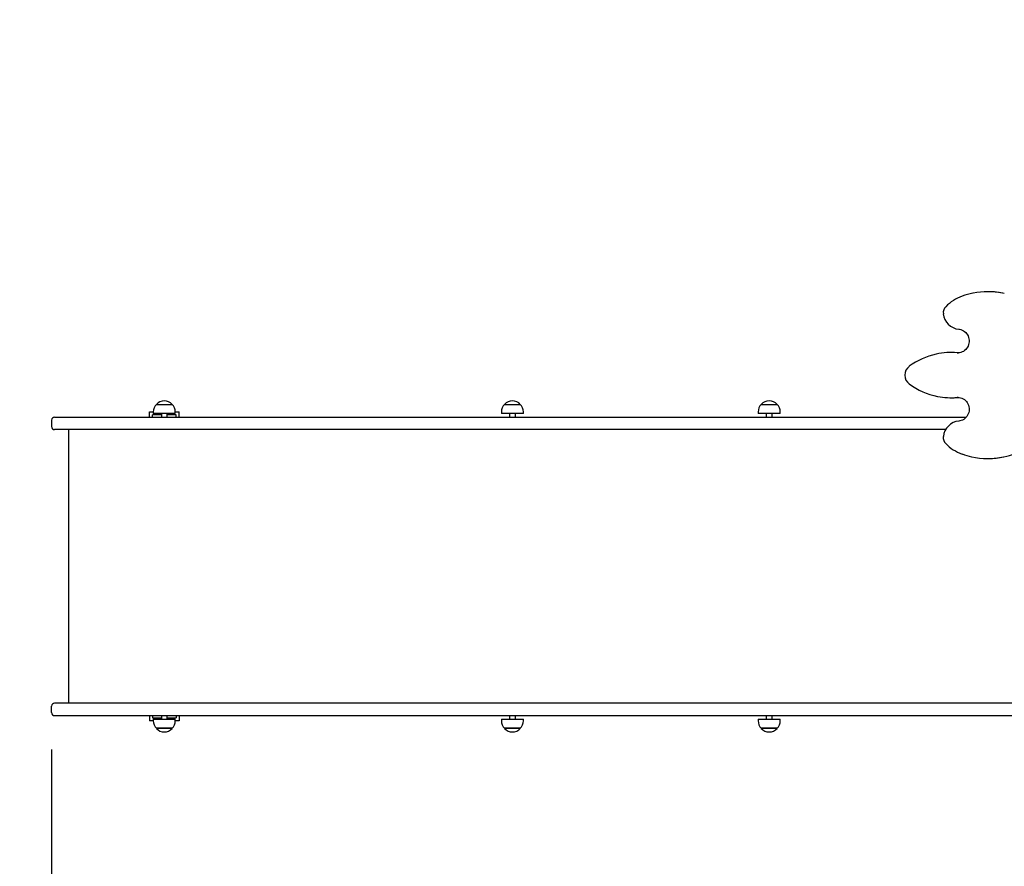
# Paper-space layout 'Основные габаритные размеры' of a CAD drawing. Units: millimetres. Extents: x 7 to 20, y 4.7 to 16.5.
# Drawn here: x 9 to 10.6, y 8.7 to 10.1 of the extents above; entities that cross this region are included whole.
import ezdxf

# ---------------------------------------------------------------- set-up
doc = ezdxf.new("R2010")
doc.units = ezdxf.units.MM
doc.header["$LTSCALE"] = 120
doc.header["$PDSIZE"] = -1
doc.linetypes.add('SLD-Сплошная', pattern=[0])
doc.layers.add('ПРИМЕЧАНИЯ', color=7, linetype='SLD-Сплошная')
doc.styles.add('SLDTEXTSTYLE1', font='isocpeui_0.ttf')
doc.dimstyles.new('SLDDIMSTYLE4', dxfattribs={"dimtxt": 0.272852, "dimasz": 0.272852, "dimexe": 0, "dimexo": 0.0625, "dimgap": 0.068213, "dimtad": 2, "dimrnd": 1e-09, "dimzin": 12, "dimdsep": 46, "dimtxsty": 'SLDTEXTSTYLE1', "dimsah": 1, "dimcen": 0.09, "dimadec": 0, "dimazin": 3, "dimtfac": 1, "dimtdec": 3, "dimtofl": 0, "dimtmove": 0, "dimatfit": 3, "dimfxl": 1, "dimfrac": 2, "dimtolj": 1, "dimtzin": 12, "dimarcsym": 0})

# ---------------------------------------------------------------- blocks, each defined once
blk = doc.blocks.new('_D_18')
at = {"layer": 'Defpoints', "color": 0, "transparency": 16777216}
for p in [(18.4259, 14.2395), (7.0339, 8.8988), (7.0339, 5.1746)]:
    blk.add_point(p, dxfattribs=at)
at = {"layer": 'ПРИМЕЧАНИЯ', "color": 0, "lineweight": -2, "transparency": 16777216}
for p, q in [((18.4259, 14.177), (18.4259, 5.1746)), ((7.0339, 8.8363), (7.0339, 5.1746)), ((18.153, 5.1746), (7.3068, 5.1746))]:
    blk.add_line(p, q, dxfattribs=at)
at = {"layer": 'ПРИМЕЧАНИЯ', "color": 0, "transparency": 16777216}
for points in [[(7.3068, 5.2201), (7.3068, 5.1291), (7.0339, 5.1746)], [(18.153, 5.2201), (18.153, 5.1291), (18.4259, 5.1746)]]:
    blk.add_solid(points, dxfattribs=at)
at = {"layer": 'ПРИМЕЧАНИЯ', "color": 0, "lineweight": 18, "transparency": 16777216, "insert": (12.7163, 5.1064), "char_height": 0.27285, "attachment_point": 2, "style": 'SLDTEXTSTYLE1'}
blk.add_mtext('\\A1;11.39м', dxfattribs=at)
blk = doc.blocks.new('_D_20')
at = {"layer": 'Defpoints', "color": 0, "transparency": 16777216}
for p in [(16.9143, 14.2706), (9.0339, 8.9248), (9.0339, 5.7744)]:
    blk.add_point(p, dxfattribs=at)
at = {"layer": 'ПРИМЕЧАНИЯ', "color": 0, "lineweight": -2, "transparency": 16777216}
for p, q in [((16.9143, 14.2081), (16.9143, 5.7744)), ((9.0339, 8.8623), (9.0339, 5.7744)), ((16.6414, 5.7744), (9.3068, 5.7744))]:
    blk.add_line(p, q, dxfattribs=at)
at = {"layer": 'ПРИМЕЧАНИЯ', "color": 0, "transparency": 16777216}
for points in [[(9.3068, 5.8199), (9.3068, 5.7289), (9.0339, 5.7744)], [(16.6414, 5.8199), (16.6414, 5.7289), (16.9143, 5.7744)]]:
    blk.add_solid(points, dxfattribs=at)
at = {"layer": 'ПРИМЕЧАНИЯ', "color": 0, "transparency": 16777216, "insert": (12.9741, 5.7062), "char_height": 0.27285, "attachment_point": 2, "style": 'SLDTEXTSTYLE1'}
blk.add_mtext('\\A1;7.88м', dxfattribs=at)

psp = doc.layouts.new('Основные габаритные размеры')

# ---------------------------------------------------------------- linework, layer by layer
at = {"color": 7, "linetype": 'SLD-Сплошная', "lineweight": 25}
for p, q in [((10.615, 9.6356), (10.6133, 9.6356)), ((10.5532, 9.533), (10.5516, 9.533)), ((10.5621, 9.5325), (10.5642, 9.5325)), ((10.5516, 9.4567), (10.5532, 9.4567)), ((10.5637, 9.4572), (10.5621, 9.4571)), ((10.5637, 9.4571), (10.5652, 9.4572)), ((9.2106, 9.4454), (9.2373, 9.4454)), ((9.7982, 9.4454), (9.8249, 9.4454)), ((10.2316, 9.4454), (10.2583, 9.4454)), ((9.0389, 9.4238), (9.2203, 9.4238)), ((9.199, 9.4328), (9.2054, 9.4328)), ((9.199, 9.4238), (9.199, 9.4328)), ((9.204, 9.4238), (9.204, 9.4278)), ((9.219, 9.4278), (9.204, 9.4278)), ((9.2054, 9.4329), (9.2054, 9.4299)), ((9.2054, 9.4299), (9.2054, 9.4298)), ((9.2426, 9.4299), (9.2054, 9.4299)), ((9.219, 9.4298), (9.2054, 9.4298)), ((9.219, 9.4299), (9.219, 9.4238)), ((9.2203, 9.4238), (9.3877, 9.4238)), ((9.229, 9.4238), (9.229, 9.4299)), ((9.2426, 9.4298), (9.229, 9.4298)), ((9.244, 9.4278), (9.229, 9.4278)), ((9.2426, 9.4299), (9.2426, 9.4329)), ((9.2426, 9.4328), (9.249, 9.4328)), ((9.2426, 9.4298), (9.2426, 9.4299)), ((9.244, 9.4238), (9.244, 9.4278)), ((9.249, 9.4238), (9.249, 9.4328)), ((9.3877, 9.4238), (9.6314, 9.4238)), ((9.6314, 9.4238), (10.5775, 9.4238)), ((9.7929, 9.4329), (9.7929, 9.4299)), ((9.8301, 9.4299), (9.7929, 9.4299)), ((9.8065, 9.4299), (9.8065, 9.4238)), ((9.8165, 9.4238), (9.8165, 9.4299)), ((9.8301, 9.4299), (9.8301, 9.4329)), ((10.2263, 9.4329), (10.2263, 9.4299)), ((10.2635, 9.4299), (10.2263, 9.4299)), ((10.2399, 9.4299), (10.2399, 9.4238)), ((10.2499, 9.4238), (10.2499, 9.4299)), ((10.2635, 9.4299), (10.2635, 9.4329)), ((9.0339, 9.4188), (9.0339, 9.4078)), ((9.2203, 9.4028), (9.0389, 9.4028)), ((9.0624, 9.4028), (9.0624, 8.9408)), ((9.3877, 9.4028), (9.2203, 9.4028)), ((9.6314, 9.4028), (9.3877, 9.4028)), ((10.5427, 9.4028), (9.6314, 9.4028)), ((10.6133, 9.354), (10.615, 9.354)), ((9.2203, 8.9408), (9.0389, 8.9408)), ((9.3877, 8.9408), (9.2203, 8.9408)), ((9.6314, 8.9408), (9.3877, 8.9408)), ((10.9013, 8.9408), (9.6314, 8.9408)), ((9.0339, 8.9248), (9.0339, 8.9358)), ((9.0389, 8.9198), (9.2203, 8.9198)), ((9.199, 8.9198), (9.199, 8.9108)), ((9.2054, 8.9108), (9.199, 8.9108)), ((9.204, 8.9198), (9.204, 8.9158)), ((9.204, 8.9158), (9.219, 8.9158)), ((9.2054, 8.9138), (9.2054, 8.9138)), ((9.2054, 8.9138), (9.2054, 8.9108)), ((9.2054, 8.9138), (9.219, 8.9138)), ((9.2054, 8.9138), (9.2082, 8.9138)), ((9.2082, 8.9138), (9.2426, 8.9138)), ((9.219, 8.9198), (9.219, 8.9138)), ((9.2203, 8.9198), (9.3877, 8.9198)), ((9.229, 8.9138), (9.229, 8.9198)), ((9.229, 8.9158), (9.244, 8.9158)), ((9.229, 8.9138), (9.2426, 8.9138)), ((9.2426, 8.9138), (9.2426, 8.9138)), ((9.2426, 8.9108), (9.2426, 8.9138)), ((9.249, 8.9108), (9.2426, 8.9108)), ((9.244, 8.9198), (9.244, 8.9158)), ((9.249, 8.9198), (9.249, 8.9108)), ((9.3877, 8.9198), (9.6314, 8.9198)), ((9.6314, 8.9198), (10.9013, 8.9198)), ((9.7929, 8.9138), (9.7929, 8.9108)), ((9.7929, 8.9138), (9.8301, 8.9138)), ((9.8065, 8.9198), (9.8065, 8.9138)), ((9.8165, 8.9138), (9.8165, 8.9198)), ((9.8301, 8.9108), (9.8301, 8.9138)), ((10.2263, 8.9138), (10.2263, 8.9108)), ((10.2263, 8.9138), (10.2635, 8.9138)), ((10.2399, 8.9198), (10.2399, 8.9138)), ((10.2499, 8.9138), (10.2499, 8.9198)), ((10.2635, 8.9108), (10.2635, 8.9138)), ((9.2333, 8.8983), (9.2106, 8.8983)), ((9.2106, 8.8983), (9.2126, 8.8983)), ((9.2126, 8.8983), (9.2373, 8.8983)), ((9.2373, 8.8983), (9.2333, 8.8983)), ((9.8139, 8.8983), (9.7982, 8.8983)), ((9.7982, 8.8983), (9.8249, 8.8983)), ((9.8249, 8.8983), (9.8139, 8.8983)), ((10.2473, 8.8983), (10.2316, 8.8983)), ((10.2316, 8.8983), (10.2583, 8.8983)), ((10.2583, 8.8983), (10.2473, 8.8983))]:
    psp.add_line(p, q, dxfattribs=at)
at = {"color": 7, "linetype": 'SLD-Сплошная', "lineweight": 25, "flags": 128}
for points in [[(10.5651, 9.5724), (10.5661, 9.5723), (10.5684, 9.5718), (10.5707, 9.571), (10.5728, 9.5699), (10.5747, 9.5686), (10.5765, 9.567), (10.5781, 9.5651), (10.5795, 9.5631), (10.5806, 9.5609), (10.5814, 9.5586), (10.582, 9.5561), (10.5823, 9.5537), (10.5823, 9.5512), (10.582, 9.5487), (10.5814, 9.5463), (10.5806, 9.5439), (10.5795, 9.5418), (10.5781, 9.5397), (10.5765, 9.5379), (10.5747, 9.5363), (10.5728, 9.535), (10.5707, 9.5339), (10.5685, 9.5331), (10.5662, 9.5326), (10.5642, 9.5325)], [(10.5637, 9.5325), (10.5572, 9.5329), (10.5532, 9.533)], [(10.5532, 9.4567), (10.5572, 9.4567), (10.5637, 9.4571)], [(10.5637, 9.4572), (10.5656, 9.4571), (10.5679, 9.4567), (10.5701, 9.456), (10.5723, 9.455), (10.5743, 9.4537), (10.5761, 9.4521), (10.5778, 9.4504), (10.5792, 9.4484), (10.5804, 9.4462), (10.5813, 9.4439), (10.5819, 9.4415), (10.5823, 9.439), (10.5823, 9.4365), (10.5821, 9.434), (10.5816, 9.4316), (10.5808, 9.4293), (10.5797, 9.427), (10.5784, 9.425), (10.5769, 9.4231), (10.5752, 9.4215), (10.5733, 9.42), (10.5712, 9.4189), (10.569, 9.418), (10.5668, 9.4175), (10.5651, 9.4173)]]:
    psp.add_lwpolyline(points, dxfattribs=at)
at = {"color": 7, "linetype": 'SLD-Сплошная', "lineweight": 25}
for centre, radius, start, end in [((10.5962, 9.5574), 0.0752, 110.0028, 135.1879), ((10.6103, 9.52), 0.1152, 100.7475, 110.2585), ((10.6133, 9.5106), 0.1251, 78.1465, 101.2442), ((10.615, 9.5105), 0.1252, 77.6928, 89.9936), ((10.553, 9.6003), 0.0143, 135.4167, 186.8957), ((10.5679, 9.6015), 0.0293, 185.6682, 264.4593), ((10.5519, 9.4142), 0.1188, 102.2405, 126.5196), ((10.5516, 9.4169), 0.1161, 84.7983, 102.2975), ((10.4924, 9.4948), 0.0186, 126.9773, 233.0227), ((10.5521, 9.5758), 0.1192, 233.4954, 258.8329), ((10.5516, 9.5728), 0.1161, 258.8663, 275.2028), ((9.2229, 9.4329), 0.0175, 134.4352, 180), ((9.224, 9.434), 0.0175, 40.3062, 139.6938), ((9.2251, 9.4329), 0.0175, 0, 45.5648), ((9.8104, 9.4329), 0.0175, 134.4352, 180), ((9.8115, 9.434), 0.0175, 40.3062, 139.6938), ((9.8126, 9.4329), 0.0175, 0, 45.5648), ((10.2438, 9.4329), 0.0175, 134.4352, 180), ((10.2449, 9.434), 0.0175, 40.3062, 139.6938), ((10.246, 9.4329), 0.0175, 0, 45.5648), ((9.0389, 9.4188), 0.005, 90, 180), ((9.0389, 9.4078), 0.005, 180, 270), ((10.5679, 9.3882), 0.0292, 95.5054, 174.367), ((10.5529, 9.3893), 0.0143, 173.0066, 224.681), ((10.5961, 9.4322), 0.0752, 224.8025, 250.0069), ((10.6099, 9.4687), 0.1141, 249.7525, 258.2112), ((10.6133, 9.4791), 0.1251, 257.721, 282.3102), ((10.615, 9.4792), 0.1252, 270.0074, 281.9414), ((10.6152, 9.4803), 0.1262, 281.7944, 299.9754), ((9.0389, 8.9358), 0.005, 90, 180), ((9.0389, 8.9248), 0.005, 180, 270), ((9.2229, 8.9108), 0.0175, 180, 225.5648), ((9.2251, 8.9108), 0.0175, 314.4352, 0), ((9.8104, 8.9108), 0.0175, 180, 225.5648), ((9.8126, 8.9108), 0.0175, 314.4352, 0), ((10.2438, 8.9108), 0.0175, 180, 225.5648), ((10.246, 8.9108), 0.0175, 314.4352, 0), ((9.224, 8.9096), 0.0175, 220.3062, 319.6938), ((9.8115, 8.9096), 0.0175, 220.3062, 319.6938), ((10.2449, 8.9096), 0.0175, 220.3062, 319.6938)]:
    psp.add_arc(centre, radius, start, end, dxfattribs=at)

# ---------------------------------------------------------------- dimensions: what is measured, and where the dimension line sits
at = {"layer": 'ПРИМЕЧАНИЯ', "color": 7}
dim = psp.add_linear_dim(base=(9.0339, 5.7744), p1=(16.9143, 14.2706), p2=(9.0339, 8.9248), text='<>м', dimstyle='SLDDIMSTYLE4', dxfattribs=at)
dim.commit()
dim.dimension.update_dxf_attribs({"geometry": '_D_20', "text_midpoint": (12.9741, 5.7744), "dimtype": 160})
at = {"layer": 'ПРИМЕЧАНИЯ', "color": 8, "lineweight": 18}
dim = psp.add_linear_dim(base=(7.0339, 5.1746), p1=(18.4259, 14.2395), p2=(7.0339, 8.8988), angle=0, text='<>м', dimstyle='SLDDIMSTYLE4', dxfattribs=at)
dim.commit()
dim.dimension.update_dxf_attribs({"geometry": '_D_18', "text_midpoint": (12.7163, 5.1746), "dimtype": 160})

doc.saveas('drawing.dxf')
